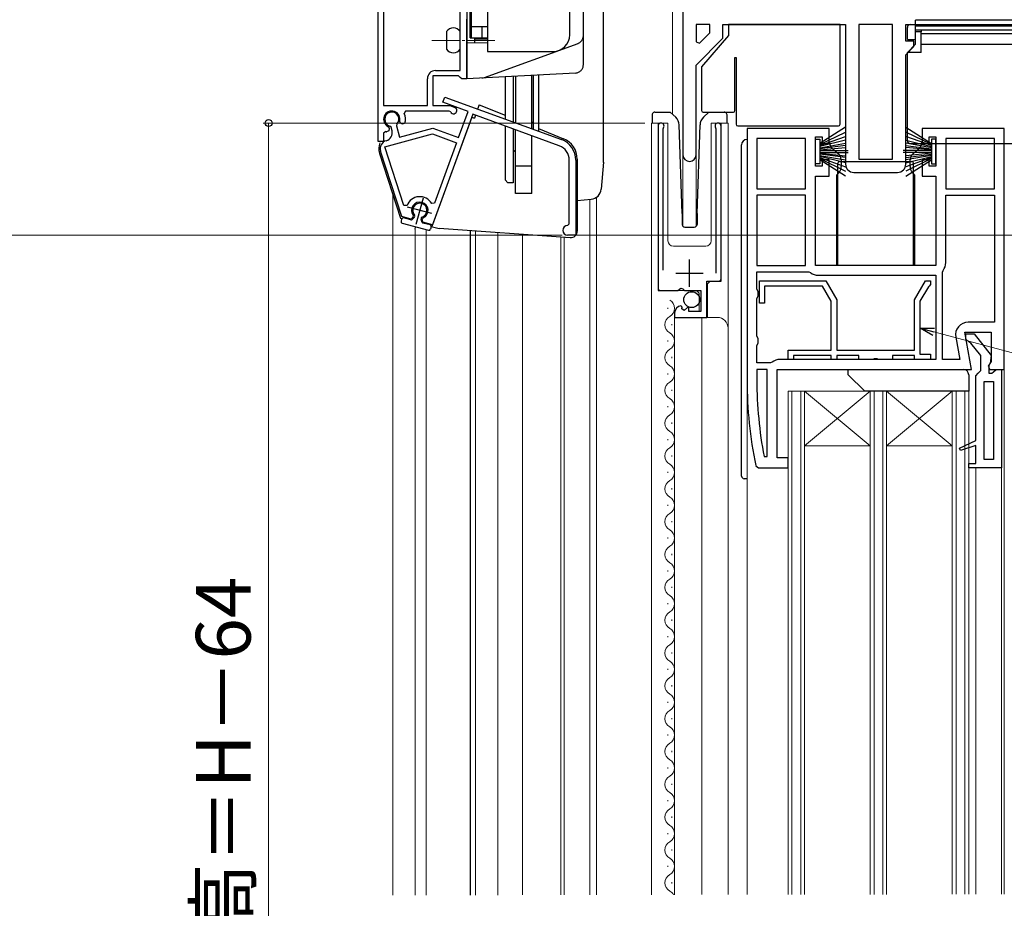
# Model space of a CAD drawing. Extents: x 0 to 1050, y 0 to 1563.
# Drawn here: x 234 to 414, y 925 to 1087 of the extents above; entities that cross this region are included whole.
import ezdxf

# ---------------------------------------------------------------- set-up
doc = ezdxf.new("R2010")
doc.units = 0
doc.linetypes.add('YCENTER_1', pattern=[13, 10, -1, 1, -1])
doc.linetypes.add('YDIVIDE_1', pattern=[15, 10, -1, 1, -1, 1, -1])
for name, color, linetype, lineweight in [('YKK_11', 7, 'CONTINUOUS', 30), ('YKK_12', 2, 'CONTINUOUS', 13), ('YKK_13', 4, 'CONTINUOUS', 30), ('YKK_D', 6, 'CONTINUOUS', 13)]:
    doc.layers.add(name, color=color, linetype=linetype, lineweight=lineweight)
doc.styles.add('text-b', font='txt.shx', dxfattribs={"bigfont": 'extfont2.shx'})

msp = doc.modelspace()

# ---------------------------------------------------------------- linework, layer by layer
at = {"layer": 'YKK_11', "linetype": 'ByBlock', "lineweight": -2, "ltscale": 0.5}
for p, q in [((299.3, 1065.11), (299.3, 1122.26)), ((300.3, 1121.55), (300.3, 1071.71)), ((314.3, 1078.11), (314.3, 1111.33)), ((355, 1110.5), (355, 1062.7)), ((315.5, 1102.41), (315.5, 1076.61)), ((357.4, 1086.5), (357.4, 1083.36)), ((359.9, 1086.5), (357.4, 1086.5)), ((358.02, 1083.11), (359.9, 1084.99)), ((359.9, 1084.99), (359.9, 1086.5)), ((362.3, 1084), (362.3, 1086.5)), ((362.3, 1086.5), (384.7, 1086.5)), ((384.7, 1086.5), (384.7, 1061)), ((387.1, 1086.5), (387.1, 1061.9)), ((393.3, 1086.5), (387.1, 1086.5)), ((393.3, 1061.9), (393.3, 1086.5)), ((395.7, 1083.5), (395.7, 1086.5)), ((395.7, 1086.5), (446.7, 1086.5)), ((357.4, 1079.1), (362.3, 1084)), ((357.4, 1083.36), (358.02, 1083.11)), ((397.2, 1083.5), (395.7, 1083.5)), ((397.2, 1082.5), (397.2, 1083.5)), ((395.7, 1081), (397.2, 1082.5)), ((395.7, 1061), (395.7, 1081)), ((309.8, 1078.11), (314.3, 1078.11)), ((357.4, 1062.7), (357.4, 1079.1)), ((308.3, 1071.71), (308.3, 1076.61)), ((314.01, 1077.11), (309.3, 1077.11)), ((309.3, 1077.11), (309.3, 1071.71)), ((314.31, 1076.86), (314.01, 1077.11)), ((314.6, 1076.61), (314.31, 1076.86)), ((315.5, 1076.61), (314.6, 1076.61)), ((311.12, 1072.31), (311.47, 1073.25)), ((315.73, 1070.64), (311.12, 1072.31)), ((311.47, 1073.25), (332.8, 1065.49)), ((300.3, 1071.71), (308.3, 1071.71)), ((304.33, 1070.71), (304.06, 1070.28)), ((312.3, 1070.71), (304.33, 1070.71)), ((309.3, 1071.71), (312.38, 1071.71)), ((312.57, 1070.55), (312.3, 1070.71)), ((312.38, 1071.71), (313.31, 1071.38)), ((313.98, 1065.84), (315.73, 1070.64)), ((303.41, 1068.46), (303.25, 1068.81)), ((316.6, 1070.11), (309.25, 1049.91)), ((332.39, 1064.36), (316.6, 1070.11)), ((300.73, 1066.95), (300.3, 1066.68)), ((301.24, 1067.11), (300.83, 1066.91)), ((301.18, 1067.85), (301.34, 1067.5)), ((301.34, 1067.5), (301.24, 1067.11)), ((301.68, 1067.75), (301.47, 1067.96)), ((301.85, 1067.11), (301.68, 1067.75)), ((302.72, 1068.29), (302.64, 1068)), ((302.64, 1068), (303.2, 1065.92)), ((303.2, 1065.92), (309.29, 1067.55)), ((303.78, 1068.29), (303.41, 1068.46)), ((304.19, 1068.48), (303.78, 1068.29)), ((309.29, 1067.55), (313.98, 1065.84)), ((350.45, 1067.95), (350.45, 1037.9)), ((351.4, 1067.46), (351.46, 1067.63)), ((351.4, 1041.6), (351.4, 1067.46)), ((360.95, 1067.63), (361, 1067.46)), ((361, 1067.46), (361, 1041.1)), ((361.95, 1039.6), (361.95, 1067.95)), ((366.7, 1067.5), (366.7, 1021.5)), ((381.7, 1067.5), (366.7, 1067.5)), ((381.7, 1064.8), (381.7, 1067.5)), ((413.7, 1067.5), (398.7, 1067.5)), ((398.7, 1067.5), (398.7, 1064.8)), ((413.7, 1023.5), (413.7, 1067.5)), ((300.3, 1065.11), (299.3, 1065.11)), ((300.3, 1066.68), (300.3, 1065.11)), ((300.53, 1064.17), (309.24, 1066.51)), ((300.78, 1065.27), (300.79, 1065.28)), ((309.24, 1066.51), (313.64, 1064.9)), ((377.4, 1065.7), (368.5, 1065.7)), ((368.5, 1065.7), (368.5, 1056.5)), ((377.4, 1056.5), (377.4, 1065.7)), ((379.2, 1060.6), (379.2, 1066)), ((379.2, 1066), (380.4, 1066)), ((380.4, 1066), (380.4, 1064.8)), ((400, 1064.8), (400, 1066)), ((400, 1066), (401.2, 1066)), ((401.2, 1066), (401.2, 1060.6)), ((403, 1065.7), (403, 1056.5)), ((411.9, 1065.7), (403, 1065.7)), ((411.9, 1056.5), (411.9, 1065.7)), ((303.63, 1051.42), (299.74, 1063.36)), ((304.01, 1053.46), (300.53, 1064.17)), ((313.64, 1064.9), (309.62, 1053.86)), ((380.4, 1064.8), (381.7, 1064.8)), ((398.7, 1064.8), (400, 1064.8)), ((334.23, 1050.1), (334.23, 1061.73)), ((335.43, 1061.73), (335.43, 1048)), ((381.7, 1061.8), (380.4, 1061.8)), ((380.4, 1061.8), (380.4, 1060.6)), ((381.7, 1058.8), (381.7, 1061.8)), ((387.1, 1061.9), (393.3, 1061.9)), ((400, 1061.8), (398.7, 1061.8)), ((398.7, 1061.8), (398.7, 1058.8)), ((400, 1060.6), (400, 1061.8)), ((380.4, 1060.6), (379.2, 1060.6)), ((401.2, 1060.6), (400, 1060.6)), ((379.2, 1042.5), (379.2, 1058.8)), ((379.2, 1058.8), (381.7, 1058.8)), ((386.2, 1059.5), (394.2, 1059.5)), ((398.7, 1058.8), (401.2, 1058.8)), ((401.2, 1058.8), (401.2, 1042.5)), ((368.5, 1056.5), (377.4, 1056.5)), ((403, 1056.5), (411.9, 1056.5)), ((377.4, 1055.3), (368.5, 1055.3)), ((368.5, 1055.3), (368.5, 1042.5)), ((377.4, 1042.5), (377.4, 1055.3)), ((403, 1043), (403, 1055.3)), ((403, 1055.3), (411.9, 1055.3)), ((411.9, 1055.3), (411.9, 1032.1)), ((304.58, 1053.45), (304.01, 1053.46)), ((309.62, 1053.86), (309.08, 1053.81)), ((305.32, 1050.96), (303.63, 1051.42)), ((305.66, 1051.31), (305.32, 1050.96)), ((305.69, 1051.69), (305.66, 1051.31)), ((307.37, 1050.85), (307.54, 1051.2)), ((307.5, 1050.38), (307.37, 1050.85)), ((309.25, 1049.91), (307.5, 1050.38)), ((333.93, 1049.8), (334.23, 1050.1)), ((335.43, 1048), (333.93, 1048)), ((368.5, 1042.5), (377.4, 1042.5)), ((401.2, 1042.5), (379.2, 1042.5)), ((402.4, 1041.26), (402.51, 1041.57)), ((368.5, 1038.16), (368.5, 1041.3)), ((368.5, 1041.3), (377.97, 1041.3)), ((377.97, 1041.3), (378.28, 1041.19)), ((379.7, 1040.7), (401.2, 1040.7)), ((401.2, 1040.7), (401.2, 1025.3)), ((402.4, 1025.3), (402.4, 1041.26)), ((354.08, 1037.9), (354.62, 1038.35)), ((354.62, 1038.35), (354.95, 1038.2)), ((354.95, 1038.2), (355.25, 1037.9)), ((359.35, 1033), (359.35, 1039.6)), ((359.35, 1039.6), (361.95, 1039.6)), ((368.75, 1037.73), (368.5, 1038.16)), ((369, 1035.6), (369, 1039.7)), ((369, 1039.7), (381.08, 1039.7)), ((380.51, 1038.7), (369.9, 1038.7)), ((369.9, 1038.7), (369.9, 1035.6)), ((382.1, 1035.93), (380.51, 1038.7)), ((381.08, 1039.7), (383.1, 1036.2)), ((397.3, 1036.2), (399.32, 1039.7)), ((399.83, 1038.58), (398.3, 1035.93)), ((399.32, 1039.7), (400.2, 1039.7)), ((400, 1038.71), (399.83, 1038.58)), ((400.2, 1039), (400, 1038.71)), ((400.2, 1039.7), (400.2, 1039)), ((350.45, 1037.9), (354.08, 1037.9)), ((355.25, 1037.9), (358.25, 1037.9)), ((358.25, 1037.9), (358.25, 1034.1)), ((368.5, 1036.43), (368.75, 1036.86)), ((368.5, 1029.56), (368.5, 1036.43)), ((368.75, 1036.86), (368.75, 1037.73)), ((383.1, 1036.2), (383.1, 1027)), ((397.3, 1027), (397.3, 1036.2)), ((354.85, 1034.84), (354.64, 1035.1)), ((354.76, 1034.53), (354.85, 1034.84)), ((355.23, 1034.25), (354.76, 1034.53)), ((355.81, 1034.83), (355.23, 1034.25)), ((356.05, 1034.73), (355.81, 1034.83)), ((356.05, 1034.1), (356.05, 1034.73)), ((369.9, 1035.6), (369, 1035.6)), ((382.1, 1027), (382.1, 1035.93)), ((398.3, 1035.93), (398.3, 1026.3)), ((353.45, 1033.8), (353.45, 1033)), ((353.45, 1033), (359.35, 1033)), ((358.25, 1034.1), (356.05, 1034.1)), ((411.9, 1032.1), (407.09, 1032.1)), ((368.75, 1029.13), (368.5, 1029.56)), ((368.75, 1028.26), (368.75, 1029.13)), ((404.83, 1029.4), (405.55, 1025.3)), ((407.7, 1023.5), (406.5, 1030.3)), ((406.5, 1030.3), (411.3, 1030.3)), ((406.7, 1029), (406.7, 1030)), ((406.7, 1030), (408.18, 1030)), ((407.2, 1028.5), (406.7, 1029)), ((408.18, 1030), (411.29, 1026.02)), ((411.3, 1030.3), (411.3, 1024.94)), ((368.5, 1027.83), (368.75, 1028.26)), ((368.5, 1024.7), (368.5, 1027.83)), ((407.6, 1028.3), (407.2, 1028.5)), ((409.4, 1026), (407.6, 1028.3)), ((374.2, 1025.3), (374.2, 1027)), ((374.2, 1027), (382.1, 1027)), ((382.1, 1026), (375.2, 1026)), ((375.2, 1026), (375.2, 1025.3)), ((382.1, 1025.3), (382.1, 1026)), ((383.1, 1027), (397.3, 1027)), ((387.1, 1026), (383.1, 1026)), ((383.1, 1026), (383.1, 1025.3)), ((387.1, 1025.3), (387.1, 1026)), ((389.94, 1025.45), (389.68, 1025.3)), ((390.46, 1025.45), (389.94, 1025.45)), ((390.72, 1025.3), (390.46, 1025.45)), ((397.3, 1026), (393.3, 1026)), ((393.3, 1026), (393.3, 1025.3)), ((397.3, 1025.3), (397.3, 1026)), ((398.3, 1026.3), (400.2, 1026.3)), ((400.2, 1026.3), (400.2, 1025.3)), ((409.4, 1023.29), (409.4, 1026)), ((411.29, 1026.02), (411.1, 1024.6)), ((370.97, 1024.7), (368.5, 1024.7)), ((371.28, 1024.8), (370.97, 1024.7)), ((401.2, 1025.3), (372.7, 1025.3)), ((375.2, 1025.3), (374.2, 1025.3)), ((383.1, 1025.3), (382.1, 1025.3)), ((389.68, 1025.3), (387.1, 1025.3)), ((393.3, 1025.3), (390.72, 1025.3)), ((400.2, 1025.3), (397.3, 1025.3)), ((405.55, 1025.3), (402.4, 1025.3)), ((411.3, 1024.94), (410.76, 1024.07)), ((410.76, 1024.07), (411.08, 1023.5)), ((411.1, 1024.6), (410.9, 1024.2)), ((410.9, 1024.2), (410.9, 1022.8)), ((370.4, 1023.5), (368.5, 1023.5)), ((368.5, 1023.5), (368.5, 1021.5)), ((370.4, 1007.6), (370.4, 1023.5)), ((372.2, 1007.3), (372.2, 1023.5)), ((372.2, 1023.5), (407.7, 1023.5)), ((408.5, 1022.3), (408.95, 1022.79)), ((408.5, 1010.5), (408.5, 1022.3)), ((408.95, 1022.79), (409.4, 1023.29)), ((410.9, 1022.8), (411.41, 1022.8)), ((411.08, 1023.5), (413.7, 1023.5)), ((411.41, 1022.8), (411.71, 1023.06)), ((411.71, 1023.06), (412.2, 1023.5)), ((412.2, 1023.5), (413.2, 1023.5)), ((413.2, 1023.5), (413.2, 1005.5)), ((410, 1007), (410, 1021.3)), ((410, 1021.3), (411.7, 1021.3)), ((411.7, 1021.3), (411.7, 1007)), ((405.54, 1009.11), (408.5, 1010.5)), ((408.5, 1009.61), (405.72, 1008.65)), ((408.5, 1006.3), (408.5, 1009.61)), ((369.81, 1007.55), (370.4, 1007.6)), ((405.72, 1008.65), (405.54, 1009.11)), ((368.3, 1005.89), (368.79, 1005.5)), ((374.2, 1007.3), (372.2, 1007.3)), ((374.2, 1005.5), (374.2, 1007.3)), ((407.2, 1005.5), (407.2, 1006.3)), ((407.2, 1006.3), (408.5, 1006.3)), ((411.7, 1007), (410, 1007)), ((368.79, 1005.5), (374.2, 1005.5)), ((413.2, 1005.5), (407.2, 1005.5))]:
    msp.add_line(p, q, dxfattribs=at)
at = {"layer": 'YKK_11', "ltscale": 0.5}
for p, q in [((356.2, 1038.6), (356.2, 1043.6)), ((353.7, 1041.1), (358.7, 1041.1))]:
    msp.add_line(p, q, dxfattribs=at)
at = {"layer": 'YKK_11', "linetype": 'ByBlock', "lineweight": -2, "ltscale": 0.5}
for centre, radius, start, end in [((309.8, 1076.61), 1.5, 90, 180), ((301.8, 1069.21), 1.5, 344.5941, 245.4059), ((301.8, 1069.21), 1.3, 315, 255), ((313.1, 1070.81), 0.6, 206.3878, 70), ((301.8, 1069.21), 2.5, 342.8375, 25.3769), ((301.8, 1069.21), 2.5, 244.6232, 247.1626), ((300.4, 1066.72), 1.5, 285, 15), ((351, 1067.95), 0.55, 325.4396, 180), ((361.4, 1067.95), 0.55, 0, 214.5607), ((301.17, 1063.83), 1.5, 105, 198), ((331.43, 1061.73), 4, 0, 70), ((331.43, 1061.73), 2.8, 0, 70), ((356.2, 1062.7), 1.2, 180, 0), ((386.2, 1061), 1.5, 180, 270), ((394.2, 1061), 1.5, 270, 360), ((306.92, 1052.56), 2.5, 29.9948, 159.198), ((306.92, 1052.56), 1.5, 294.5941, 215.406), ((333.93, 1048.9), 0.9, 90, 270), ((400.7, 1043), 2.3, 321.7868, 360), ((379.7, 1043), 2.3, 231.7868, 270), ((354.75, 1033.8), 1.3, 95.2159, 180), ((407.09, 1029.8), 2.3, 90, 190), ((372.7, 1023), 2.3, 90, 128.2132), ((443.7, 1021.5), 77, 180, 191.6899), ((443.7, 1021.5), 75.2, 180, 190.6905)]:
    msp.add_arc(centre, radius, start, end, dxfattribs=at)
at = {"layer": 'YKK_12'}
for p, q in [((353.1, 1105.49), (353.1, 1070.09)), ((355, 1105.5), (355, 1049.63)), ((355, 1105.49), (355, 1049.62)), ((349.25, 1068.5), (352.25, 1068.5)), ((349.25, 1068.5), (349.25, 927.48)), ((350.45, 1068.5), (350.45, 1038.4)), ((352.25, 1068.5), (352.25, 1047)), ((360.15, 1068.5), (363.25, 1068.5)), ((360.15, 1068.5), (360.15, 1047)), ((361.95, 1068.5), (361.95, 1040.1)), ((363.25, 1068.5), (363.25, 927.5)), ((355, 1062.7), (355, 1049.62)), ((357.4, 1062.7), (357.4, 1049.62)), ((302, 927.4), (302, 1055.46)), ((338, 927.46), (338, 1054.58)), ((339.2, 927.46), (339.2, 1054.94)), ((306.1, 927.41), (306.1, 1049.57)), ((308.1, 927.41), (308.1, 1049.03)), ((317.1, 927.43), (317.1, 1048.77)), ((321.2, 927.43), (321.2, 1048.48)), ((325.7, 927.44), (325.7, 1048.17)), ((332.7, 927.45), (332.7, 1047.68)), ((333.3, 927.45), (333.3, 1047.64)), ((353.25, 1046), (359.15, 1046)), ((359.45, 1039.1), (359.95, 1039.6)), ((359.45, 1039.1), (359.45, 1033)), ((359.95, 1039.6), (361.45, 1039.6)), ((350.95, 1037.9), (357.45, 1037.9)), ((357.95, 1037.4), (357.45, 1037.9)), ((357.95, 1037.4), (357.95, 1034.1)), ((352.21, 1034.56), (352.21, 1034.76)), ((353.45, 1033), (353.45, 927.49)), ((353.45, 1033), (361.25, 1033)), ((358.45, 1033), (358.45, 927.5)), ((352.97, 1031.56), (352.97, 1031.76)), ((352.21, 1028.56), (352.21, 1028.76)), ((352.97, 1025.56), (352.97, 1025.76)), ((413.7, 927.59), (413.7, 1024)), ((352.21, 1022.56), (352.21, 1022.76)), ((366.7, 927.51), (366.7, 1021.5)), ((352.97, 1019.56), (352.97, 1019.76)), ((407.2, 1019.5), (374.2, 1019.5)), ((374.2, 927.52), (374.2, 1019.5)), ((374.9, 927.52), (374.9, 1019.5)), ((376.5, 927.52), (376.5, 1019.5)), ((377.2, 1009.5), (389.2, 1019.5)), ((377.2, 1019.5), (389.2, 1009.5)), ((377.2, 927.53), (377.2, 1019.5)), ((389.2, 927.55), (389.2, 1019.5)), ((389.9, 927.55), (389.9, 1019.5)), ((391.5, 927.55), (391.5, 1019.5)), ((392.2, 1009.5), (404.2, 1019.5)), ((392.2, 1019.5), (404.2, 1009.5)), ((392.2, 927.55), (392.2, 1019.5)), ((404.2, 927.57), (404.2, 1019.5)), ((404.9, 927.57), (404.9, 1019.5)), ((406.5, 927.57), (406.5, 1019.5)), ((407.2, 927.58), (407.2, 1019.5)), ((352.21, 1016.56), (352.21, 1016.76)), ((352.97, 1013.56), (352.97, 1013.76)), ((352.21, 1010.56), (352.21, 1010.76)), ((389.2, 1009.5), (377.2, 1009.5)), ((404.2, 1009.5), (392.2, 1009.5)), ((352.97, 1007.56), (352.97, 1007.76)), ((413.2, 927.59), (413.2, 1006)), ((352.21, 1004.56), (352.21, 1004.76)), ((408.5, 1005.5), (408.5, 927.58)), ((352.97, 1001.56), (352.97, 1001.76)), ((352.21, 998.56), (352.21, 998.76)), ((352.21, 998.56), (352.21, 998.76)), ((352.97, 995.56), (352.97, 995.76)), ((352.21, 992.56), (352.21, 992.76)), ((352.97, 989.56), (352.97, 989.76)), ((352.21, 986.56), (352.21, 986.76)), ((352.97, 983.56), (352.97, 983.76)), ((352.21, 980.56), (352.21, 980.76)), ((352.97, 977.56), (352.97, 977.76)), ((352.21, 974.56), (352.21, 974.76)), ((352.97, 971.56), (352.97, 971.76)), ((352.21, 968.56), (352.21, 968.76)), ((352.97, 965.56), (352.97, 965.76)), ((352.21, 962.56), (352.21, 962.76)), ((352.97, 959.56), (352.97, 959.76)), ((352.21, 956.56), (352.21, 956.76)), ((352.21, 956.56), (352.21, 956.76)), ((352.97, 953.56), (352.97, 953.76)), ((352.21, 950.56), (352.21, 950.76)), ((352.97, 947.56), (352.97, 947.76)), ((352.21, 944.56), (352.21, 944.76)), ((352.97, 941.56), (352.97, 941.76)), ((352.21, 938.56), (352.21, 938.76)), ((352.97, 935.56), (352.97, 935.76)), ((352.21, 932.56), (352.21, 932.76)), ((352.97, 929.56), (352.97, 929.76))]:
    msp.add_line(p, q, dxfattribs=at)
for centre, radius, start, end in [((353.25, 1047), 1, 180, 270), ((359.15, 1047), 1, 270, 0), ((361.45, 1040.1), 0.5, 270, 0), ((350.95, 1038.4), 0.5, 180, 270), ((351.75, 1034.66), 1.72, 299.2025, 60.7975), ((353.43, 1031.66), 1.72, 119.2025, 240.7975), ((361.25, 1031), 2, 0, 90), ((351.75, 1028.66), 1.72, 299.2025, 60.7975), ((353.43, 1025.66), 1.72, 119.2025, 240.7975), ((351.75, 1022.66), 1.72, 299.2025, 60.7975), ((353.43, 1019.66), 1.72, 119.2025, 240.7975), ((351.75, 1016.66), 1.72, 299.2025, 60.7975), ((353.43, 1013.66), 1.72, 119.2025, 240.7975), ((351.75, 1010.66), 1.72, 299.2025, 60.7975), ((353.43, 1007.66), 1.72, 119.2025, 240.7975), ((351.75, 1004.66), 1.72, 299.2025, 60.7975), ((353.43, 1001.66), 1.72, 119.2025, 240.7975), ((351.75, 998.66), 1.72, 299.2025, 60.7975), ((353.43, 995.66), 1.72, 119.2025, 240.7975), ((351.75, 992.66), 1.72, 299.2025, 60.7975), ((353.43, 989.66), 1.72, 119.2025, 240.7975), ((351.75, 986.66), 1.72, 299.2025, 60.7975), ((353.43, 983.66), 1.72, 119.2025, 240.7975), ((351.75, 980.66), 1.72, 299.2025, 60.7975), ((353.43, 977.66), 1.72, 119.2025, 240.7975), ((351.75, 974.66), 1.72, 299.2025, 60.7975), ((353.43, 971.66), 1.72, 119.2025, 240.7975), ((351.75, 968.66), 1.72, 299.2025, 60.7975), ((353.43, 965.66), 1.72, 119.2025, 240.7975), ((351.75, 962.66), 1.72, 299.2025, 60.7975), ((353.43, 959.66), 1.72, 119.2025, 240.7975), ((351.75, 956.66), 1.72, 299.2025, 60.7975), ((353.43, 953.66), 1.72, 119.2025, 240.7975), ((351.75, 950.66), 1.72, 299.2025, 60.7975), ((353.43, 947.66), 1.72, 119.2025, 240.7975), ((351.75, 944.66), 1.72, 299.2025, 60.7975), ((353.43, 941.66), 1.72, 119.2025, 240.7975), ((351.75, 938.66), 1.72, 299.2025, 60.7975), ((353.43, 935.66), 1.72, 119.2025, 240.7975), ((351.75, 932.66), 1.72, 299.2025, 60.7975), ((353.43, 929.66), 1.72, 119.2025, 240.7975), ((351.75, 926.66), 1.72, 28.6992, 60.7975)]:
    msp.add_arc(centre, radius, start, end, dxfattribs=at)
at = {"layer": 'YKK_13'}
for p, q in [((340.5, 1061.5), (340.5, 1107.41)), ((319.3, 1100.61), (319.3, 1081.61)), ((316.3, 1098.11), (316.3, 1084.11)), ((334.3, 1084.61), (334.3, 1097.61)), ((336.8, 1079.15), (336.8, 1098.7)), ((316.1, 1084.11), (316.1, 1091.11)), ((315.5, 1083.11), (315.5, 1087.51)), ((444.9, 1087.28), (397.5, 1087.28)), ((397.5, 1086.29), (397.5, 1087.28)), ((311.8, 1085.21), (311.8, 1082.01)), ((319.3, 1086.11), (316.3, 1086.11)), ((318.3, 1084.11), (318.3, 1086.11)), ((363.3, 1086.5), (363.3, 1084.5)), ((383.7, 1086.5), (363.3, 1086.5)), ((383.7, 1068.3), (383.7, 1086.5)), ((396, 1083.8), (396, 1086)), ((396.5, 1086.5), (397.5, 1086.5)), ((397.5, 1086.29), (444.9, 1086.29)), ((397.5, 1085.56), (397.5, 1086.29)), ((397.5, 1085.56), (398.5, 1085.56)), ((397.5, 1085.16), (397.5, 1085.56)), ((398.5, 1085.16), (397.5, 1085.16)), ((397.5, 1082.9), (397.5, 1085.16)), ((398.5, 1085.56), (398.5, 1085.16)), ((398.5, 1085.52), (443.9, 1085.52)), ((398.5, 1081.4), (398.5, 1085.16)), ((443.9, 1084.8), (398.5, 1084.8)), ((319.3, 1083.18), (315.5, 1083.11)), ((315.5, 1076.61), (315.5, 1083.11)), ((316.1, 1084.11), (316.3, 1084.11)), ((316.3, 1084.11), (319.3, 1084.11)), ((317, 1083.14), (317, 1084.11)), ((319.3, 1083.81), (317, 1083.81)), ((318.5, 1083.81), (318.5, 1084.11)), ((318.71, 1076.85), (335.82, 1083.07)), ((318.8, 1084.11), (318.8, 1083.81)), ((319.1, 1083.81), (319.1, 1084.11)), ((363.3, 1084.5), (358.4, 1078.8)), ((396, 1083.8), (397.5, 1083.8)), ((319.3, 1081.61), (331.3, 1081.61)), ((397.5, 1082.9), (396, 1081.4)), ((398.5, 1081.4), (396, 1081.4)), ((396, 1065.3), (396, 1081.4)), ((398.5, 1082.9), (443.9, 1082.9)), ((364.5, 1080.5), (364.7, 1080.5)), ((364.5, 1070.8), (364.5, 1080.5)), ((364.7, 1080.5), (364.7, 1068.3)), ((335.38, 1077.65), (315.5, 1076.61)), ((358.4, 1078.8), (358.4, 1070.8)), ((322.5, 1076.98), (322.5, 1069.23)), ((324, 1077.06), (324, 1068.69)), ((324.4, 1077.08), (324.4, 1068.54)), ((327.4, 1067.45), (327.4, 1077.24)), ((327.6, 1077.25), (327.6, 1067.38)), ((328.6, 1077.3), (328.6, 1067.01)), ((317.77, 1071.86), (317.48, 1071.06)), ((317.77, 1071.86), (322.5, 1069.95)), ((349.73, 1070.48), (349.63, 1070.44)), ((349.86, 1070.5), (349.73, 1070.48)), ((349.86, 1070.5), (350.12, 1070.5)), ((350.12, 1070.5), (352.67, 1070.5)), ((353.67, 1069.56), (352.67, 1070.5)), ((358.7, 1070.5), (364.2, 1070.5)), ((359.75, 1070.5), (358.74, 1069.56)), ((359.75, 1070.5), (362.28, 1070.5)), ((362.28, 1070.5), (362.55, 1070.5)), ((316.41, 1069.59), (309.13, 1049.59)), ((316.41, 1069.59), (316.88, 1069.42)), ((317.07, 1069.93), (316.88, 1069.42)), ((327.6, 1068.61), (327.4, 1068.61)), ((349.36, 1070), (349.36, 1068.5)), ((363.05, 1068.5), (363.05, 1070)), ((322.5, 1067.96), (322.5, 1058.11)), ((324, 1067.41), (324, 1057.61)), ((324.4, 1063.61), (324.4, 1067.27)), ((324.4, 1055.61), (324.4, 1067.27)), ((328.6, 1067.49), (333.18, 1065.64)), ((354.84, 1051.98), (354.3, 1068.17)), ((357.57, 1051.98), (358.11, 1068.17)), ((365, 1068), (383.4, 1068)), ((384.7, 1067.77), (380, 1064.8)), ((380, 1064.6), (384.7, 1066.85)), ((395.7, 1067.77), (400.4, 1064.8)), ((400.4, 1064.6), (395.7, 1066.85)), ((327.4, 1055.61), (327.4, 1066.17)), ((379.2, 1065.55), (380, 1065.55)), ((379.2, 1061.05), (379.2, 1065.55)), ((380, 1064.4), (384.7, 1066.06)), ((380, 1065.55), (380, 1061.05)), ((384.7, 1065.38), (380, 1064.2)), ((400.4, 1064.4), (395.7, 1066.06)), ((395.7, 1065.38), (400.4, 1064.2)), ((401.2, 1065.55), (400.4, 1065.55)), ((400.4, 1065.55), (400.4, 1061.05)), ((401.2, 1061.05), (401.2, 1065.55)), ((324.1, 1063.31), (324.4, 1063.61)), ((365.7, 1004), (365.7, 1064.5)), ((380, 1064), (384.7, 1064.83)), ((384.7, 1064.39), (380, 1063.8)), ((380, 1063.6), (384.7, 1064.07)), ((380, 1063.5), (385.2, 1063.5)), ((381.9, 1064.5), (381.9, 1064.41)), ((382.08, 1064.02), (383.37, 1062.95)), ((400.4, 1063.5), (395.2, 1063.5)), ((400.4, 1064), (395.7, 1064.83)), ((395.7, 1064.39), (400.4, 1063.8)), ((400.4, 1063.6), (395.7, 1064.07)), ((396.5, 1064.8), (445.9, 1064.8)), ((397.04, 1062.95), (398.32, 1064.02)), ((398.5, 1064.41), (398.5, 1064.5)), ((299.58, 1062.93), (303.41, 1051.12)), ((335.68, 1061.93), (335.68, 1048.76)), ((340.5, 1061.33), (340.07, 1056.42)), ((380, 1063.1), (385.2, 1063.1)), ((380, 1063), (384.7, 1062.52)), ((384.7, 1062.2), (380, 1062.8)), ((380, 1062.6), (384.7, 1061.76)), ((384.7, 1061.21), (380, 1062.4)), ((380, 1062.2), (384.7, 1060.53)), ((380, 1062), (384.7, 1059.74)), ((384.7, 1058.82), (380, 1061.8)), ((383.6, 1061.49), (396.8, 1061.49)), ((383.9, 1061.8), (383.9, 1060.54)), ((400.4, 1063.1), (395.2, 1063.1)), ((400.4, 1063), (395.7, 1062.52)), ((395.7, 1062.2), (400.4, 1062.8)), ((400.4, 1062.6), (395.7, 1061.76)), ((395.7, 1061.21), (400.4, 1062.4)), ((400.4, 1062.2), (395.7, 1060.53)), ((400.4, 1062), (395.7, 1059.74)), ((395.7, 1058.82), (400.4, 1061.8)), ((396.5, 1060.54), (396.5, 1061.8)), ((327.4, 1060.61), (324.4, 1060.61)), ((380, 1061.05), (379.2, 1061.05)), ((383.55, 1059.58), (383.1, 1059.04)), ((383.3, 1042.5), (383.3, 1061.19)), ((397.3, 1059.04), (396.85, 1059.58)), ((397.1, 1042.5), (397.1, 1061.19)), ((400.4, 1061.05), (401.2, 1061.05)), ((323, 1057.61), (322.5, 1058.11)), ((383.1, 1056.3), (383.1, 1059.04)), ((397.3, 1059.04), (397.3, 1056.3)), ((324, 1057.61), (323, 1057.61)), ((383.1, 1042.5), (383.1, 1056.3)), ((397.3, 1056.3), (397.3, 1042.5)), ((327.4, 1055.61), (324.4, 1055.61)), ((335.68, 1054.37), (338.25, 1054.6)), ((303.41, 1051.12), (303.63, 1051.06)), ((303.59, 1050.97), (303.49, 1050.58)), ((305.26, 1050.83), (303.96, 1051.18)), ((305.93, 1051.29), (305.55, 1050.91)), ((307.28, 1050.44), (307.14, 1050.97)), ((354.84, 1051.98), (354.84, 1049.98)), ((357.57, 1051.98), (357.57, 1049.98)), ((303.7, 1050.21), (308.53, 1048.92)), ((308.79, 1049.88), (307.49, 1050.23)), ((309, 1049.52), (308.9, 1049.13)), ((309.01, 1049.62), (310.46, 1049.23)), ((334.39, 1047.56), (310.46, 1049.23)), ((316.1, 1048.84), (316.1, 927.43)), ((355.34, 1049.5), (357.07, 1049.5)), ((385.2, 1022.5), (385.2, 1023.5)), ((385.2, 1023.5), (406.2, 1023.5)), ((388.2, 1019.5), (385.2, 1022.5)), ((407.2, 1022.5), (407.2, 1019.5)), ((407.2, 1019.5), (388.2, 1019.5)), ((366.7, 1003.5), (366.2, 1003.5))]:
    msp.add_line(p, q, dxfattribs=at)
at = {"layer": 'YKK_13', "linetype": 'YCENTER_1', "lineweight": 13, "ltscale": 0.5}
msp.add_line((309.13, 1083.61), (320.8, 1083.61), dxfattribs=at)
at = {"layer": 'YKK_13', "linetype": 'YCENTER_1', "ltscale": 0.5}
for p, q in [((307.51, 1054.78), (305.99, 1049.1)), ((309.14, 1051.96), (304.69, 1053.16))]:
    msp.add_line(p, q, dxfattribs=at)
at = {"layer": 'YKK_13'}
msp.add_circle((356.6, 1036.24), 1.45, dxfattribs=at)
for centre, radius, start, end in [((313.05, 1084.38), 1.5, 33.5573, 146.4427), ((396.5, 1086), 0.5, 90, 180), ((331.3, 1084.61), 3, 270, 0), ((313.05, 1082.84), 1.5, 213.5573, 326.4427), ((318.2, 1078.26), 1.5, 273, 290), ((349.86, 1070), 0.5, 116.5145, 179.8779), ((358.7, 1070.8), 0.3, 180, 270), ((362.55, 1070), 0.5, 64.0903, 90.0135), ((362.55, 1070), 0.5, 0.3633, 64.0903), ((364.2, 1070.8), 0.3, 270, 0), ((349.86, 1070), 0.5, 179.8779, 180), ((352.3, 1068.1), 2, 1.9708, 46.9297), ((360.11, 1068.1), 2, 133.0703, 178.0292), ((362.55, 1070), 0.5, 0, 0.3633), ((365, 1068.3), 0.3, 180, 270), ((383.4, 1068.3), 0.3, 270, 0), ((331.68, 1061.93), 4, 0, 68), ((366.7, 1064.5), 1, 90, 180), ((396.5, 1065.3), 0.5, 180, 270), ((302.43, 1063.86), 3, 159.8132, 198), ((338.5, 1061.5), 2, 355, 0), ((383.6, 1061.19), 0.3, 90, 180), ((396.8, 1061.19), 0.3, 0, 90), ((338.07, 1056.59), 2, 275, 355), ((306.92, 1052.56), 1.3, 288.5833, 221.4167), ((303.78, 1050.5), 0.3, 165, 255), ((303.88, 1050.89), 0.3, 75, 165), ((305.33, 1051.12), 0.3, 255, 315), ((305.72, 1051.5), 0.3, 315, 41.4167), ((307.43, 1051.04), 0.3, 108.5833, 195), ((307.57, 1050.52), 0.3, 195, 255), ((308.61, 1049.21), 0.3, 255, 345), ((308.71, 1049.59), 0.3, 345, 75), ((334.48, 1048.76), 1.2, 266, 0), ((355.34, 1050), 0.5, 182, 270), ((357.07, 1050), 0.5, 270, 358), ((406.2, 1022.5), 1, 0, 90), ((366.2, 1004), 0.5, 180, 270)]:
    msp.add_arc(centre, radius, start, end, dxfattribs=at)
at = {"layer": 'YKK_13', "linetype": 'YDIVIDE_1'}
for centre, start in [((335.3, 1084.48), 290), ((335.3, 1079.15), 273)]:
    msp.add_arc(centre, 1.5, start, 0, dxfattribs=at)
at = {"layer": 'YKK_13'}
for centre, major_axis, ratio, start_param, end_param in [((380.9, 1064.5), (1, 0), 0.999848, 0, 0.688547), ((399.5, 1064.5), (1, 0), 0.999848, 2.453046, 3.141593), ((399.5, 1064.5), (1, 0), 0.999848, 2.453046, 3.141593), ((382.4, 1064.41), (0.453, 0.211), 0.999815, 2.705331, 3.577854), ((398, 1064.41), (-0.453, 0.211), 0.999815, 2.705331, 3.577854), ((382.4, 1061.8), (-1.36, -0.63), 0.999815, 2.705331, 3.577854), ((398, 1061.8), (1.36, -0.63), 0.999815, 2.705331, 3.577854), ((382.4, 1060.54), (-1.41, 0.51), 0.999828, 2.792582, 3.490603), ((398, 1060.54), (1.41, 0.51), 0.999828, 2.792582, 3.490603)]:
    msp.add_ellipse(centre, major_axis=major_axis, ratio=ratio, start_param=start_param, end_param=end_param, dxfattribs=at)
at = {"layer": 'YKK_D', "ltscale": 1.5}
for p, q in [((348.05, 1068.5), (278.3, 1068.5)), ((279.3, 1068.5), (279.3, 787.5)), ((332.93, 1048), (210, 1048)), ((335.53, 1048), (629, 1048)), ((335.53, 1048), (629, 1048))]:
    msp.add_line(p, q, dxfattribs=at)
at = {"layer": 'YKK_D', "linetype": 'ByBlock', "lineweight": -2}
for p, q in [((400.62, 1029.68), (398.34, 1031)), ((398.34, 1031), (400.98, 1031)), ((398.34, 1031), (400.8, 1030.34))]:
    msp.add_line(p, q, dxfattribs=at)
at = {"layer": 'YKK_D'}
msp.add_line((400.8, 1030.34), (510.06, 1001.06), dxfattribs=at)
at = {"layer": 'YKK_D', "linetype": 'ByBlock', "lineweight": -2}
msp.add_circle((279.3, 1068.5), 0.638, dxfattribs=at)

# ---------------------------------------------------------------- texts
at = {"layer": 'YKK_D', "style": 'text-b'}
msp.add_text('網戸出来高＝H－64', height=10, rotation=90, dxfattribs=at).set_placement((276, 865.04))

doc.saveas('drawing.dxf')
